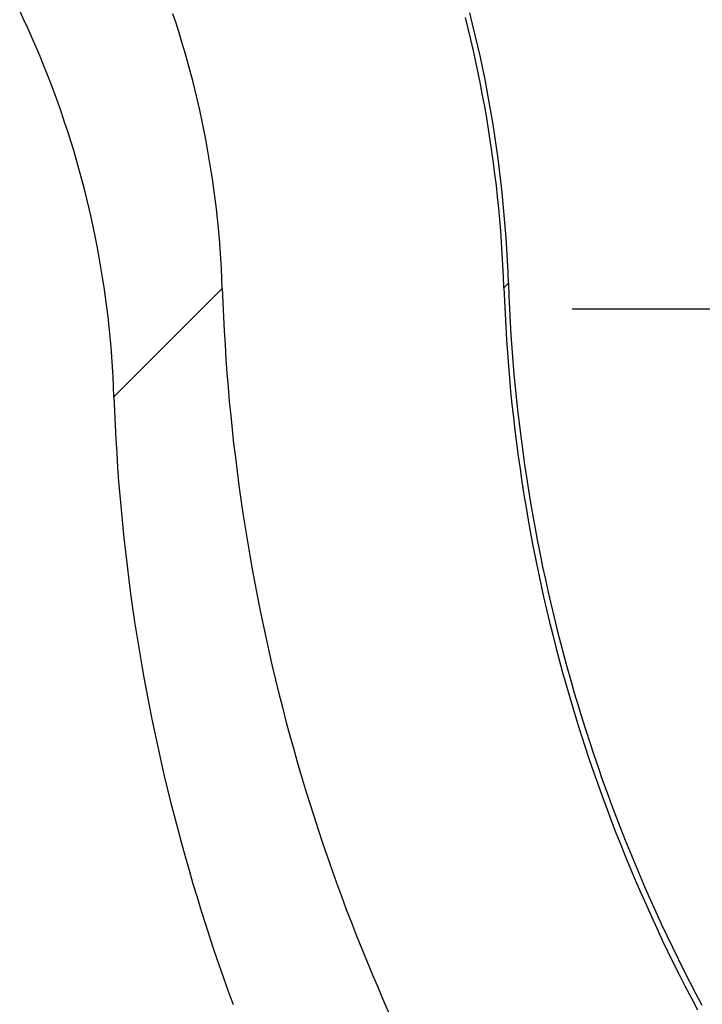
# Model space of a CAD drawing. Units: millimetres. Extents: x 0 to 841, y 0 to 594.
# Drawn here: x 568 to 570, y 275 to 278 of the extents above; entities that cross this region are included whole.
import ezdxf

# ---------------------------------------------------------------- set-up
doc = ezdxf.new("R2010")
doc.units = ezdxf.units.MM
doc.layers.add('LAYER_1', color=179, linetype='Continuous')
doc.layers.add('SLD-0', color=179, linetype='Continuous')

msp = doc.modelspace()

# ---------------------------------------------------------------- linework, layer by layer
at = {"layer": 'LAYER_1'}
msp.add_line((572.0301, 276.9518), (569.8801, 276.9518), dxfattribs=at)
at = {"layer": 'SLD-0'}
for p, q in [((568.1836, 277.847), (568.1704, 277.8749)), ((568.6543, 277.8365), (568.6447, 277.8659)), ((569.5581, 277.82), (569.5496, 277.8542)), ((569.5721, 277.8339), (569.5635, 277.8682)), ((568.1966, 277.8188), (568.1836, 277.847)), ((568.2092, 277.7906), (568.1966, 277.8188)), ((568.6637, 277.807), (568.6543, 277.8365)), ((569.5664, 277.7857), (569.5581, 277.82)), ((569.5804, 277.7997), (569.5721, 277.8339)), ((568.2215, 277.7622), (568.2092, 277.7906)), ((568.6727, 277.7774), (568.6637, 277.807)), ((569.5883, 277.7653), (569.5804, 277.7997)), ((568.2336, 277.7337), (568.2215, 277.7622)), ((568.6814, 277.7477), (568.6727, 277.7774)), ((569.5744, 277.7513), (569.5664, 277.7857)), ((569.596, 277.7309), (569.5883, 277.7653)), ((568.2453, 277.705), (568.2336, 277.7337)), ((568.6899, 277.7179), (568.6814, 277.7477)), ((569.582, 277.7169), (569.5744, 277.7513)), ((569.6033, 277.6964), (569.596, 277.7309)), ((568.2568, 277.6763), (568.2453, 277.705)), ((568.698, 277.688), (568.6899, 277.7179)), ((569.5894, 277.6824), (569.582, 277.7169)), ((569.6104, 277.6618), (569.6033, 277.6964)), ((568.2679, 277.6474), (568.2568, 277.6763)), ((568.7058, 277.6581), (568.698, 277.688)), ((569.5964, 277.6478), (569.5894, 277.6824)), ((568.2788, 277.6184), (568.2679, 277.6474)), ((568.7133, 277.628), (568.7058, 277.6581)), ((569.6031, 277.6132), (569.5964, 277.6478)), ((569.6171, 277.6272), (569.6104, 277.6618)), ((568.2893, 277.5893), (568.2788, 277.6184)), ((568.7205, 277.5979), (568.7133, 277.628)), ((569.6095, 277.5785), (569.6031, 277.6132)), ((569.6235, 277.5925), (569.6171, 277.6272)), ((568.2996, 277.5601), (568.2893, 277.5893)), ((568.7274, 277.5677), (568.7205, 277.5979)), ((569.6156, 277.5438), (569.6095, 277.5785)), ((569.6296, 277.5578), (569.6235, 277.5925)), ((568.3096, 277.5308), (568.2996, 277.5601)), ((568.734, 277.5375), (568.7274, 277.5677)), ((569.6214, 277.509), (569.6156, 277.5438)), ((569.6353, 277.523), (569.6296, 277.5578)), ((568.3192, 277.5014), (568.3096, 277.5308)), ((568.7402, 277.5072), (568.734, 277.5375)), ((569.6408, 277.4881), (569.6353, 277.523)), ((568.3286, 277.4719), (568.3192, 277.5014)), ((568.7462, 277.4768), (568.7402, 277.5072)), ((569.6268, 277.4742), (569.6214, 277.509)), ((569.6459, 277.4532), (569.6408, 277.4881)), ((568.3376, 277.4423), (568.3286, 277.4719)), ((568.7518, 277.4464), (568.7462, 277.4768)), ((569.632, 277.4393), (569.6268, 277.4742)), ((569.6508, 277.4183), (569.6459, 277.4532)), ((568.3463, 277.4126), (568.3376, 277.4423)), ((568.7571, 277.4159), (568.7518, 277.4464)), ((569.6368, 277.4043), (569.632, 277.4393)), ((568.3548, 277.3828), (568.3463, 277.4126)), ((568.7621, 277.3853), (568.7571, 277.4159)), ((569.6413, 277.3693), (569.6368, 277.4043)), ((569.6553, 277.3833), (569.6508, 277.4183)), ((568.3629, 277.3529), (568.3548, 277.3828)), ((568.7668, 277.3547), (568.7621, 277.3853)), ((569.6455, 277.3343), (569.6413, 277.3693)), ((569.6595, 277.3483), (569.6553, 277.3833)), ((568.3707, 277.3229), (568.3629, 277.3529)), ((568.7712, 277.3241), (568.7668, 277.3547)), ((569.6494, 277.2993), (569.6455, 277.3343)), ((569.6634, 277.3132), (569.6595, 277.3483)), ((568.3782, 277.2929), (568.3707, 277.3229)), ((568.7752, 277.2934), (568.7712, 277.3241)), ((569.653, 277.2642), (569.6494, 277.2993)), ((569.6669, 277.2781), (569.6634, 277.3132)), ((568.3854, 277.2628), (568.3782, 277.2929)), ((568.779, 277.2626), (568.7752, 277.2934)), ((569.6702, 277.243), (569.6669, 277.2781)), ((568.3923, 277.2326), (568.3854, 277.2628)), ((568.7824, 277.2319), (568.779, 277.2626)), ((569.6562, 277.229), (569.653, 277.2642)), ((569.6731, 277.2079), (569.6702, 277.243)), ((568.3988, 277.2024), (568.3923, 277.2326)), ((568.7855, 277.2011), (568.7824, 277.2319)), ((569.6591, 277.1939), (569.6562, 277.229)), ((569.6757, 277.1727), (569.6731, 277.2079)), ((568.4051, 277.1721), (568.3988, 277.2024)), ((568.7883, 277.1702), (568.7855, 277.2011)), ((569.6617, 277.1587), (569.6591, 277.1939)), ((568.411, 277.1417), (568.4051, 277.1721)), ((568.7907, 277.1394), (568.7883, 277.1702)), ((569.664, 277.1235), (569.6617, 277.1587)), ((569.678, 277.1375), (569.6757, 277.1727)), ((568.4167, 277.1112), (568.411, 277.1417)), ((568.7929, 277.1085), (568.7907, 277.1394)), ((569.666, 277.0883), (569.664, 277.1235)), ((569.68, 277.1023), (569.678, 277.1375)), ((568.422, 277.0807), (568.4167, 277.1112)), ((568.7947, 277.0776), (568.7929, 277.1085)), ((569.6676, 277.0531), (569.666, 277.0883)), ((569.6816, 277.067), (569.68, 277.1023)), ((568.427, 277.0502), (568.422, 277.0807)), ((568.7962, 277.0467), (568.7947, 277.0776)), ((569.6829, 277.0318), (569.6816, 277.067)), ((568.4317, 277.0196), (568.427, 277.0502)), ((568.7974, 277.0158), (568.7962, 277.0467)), ((569.669, 277.0178), (569.6676, 277.0531)), ((569.6829, 277.0318), (569.669, 277.0178)), ((569.6829, 277.0318), (569.6844, 276.9916)), ((568.4361, 276.989), (568.4317, 277.0196)), ((568.7974, 277.0158), (568.4623, 276.6806)), ((568.7974, 277.0158), (568.799, 276.9721)), ((569.669, 277.0178), (569.6705, 276.9776)), ((568.4401, 276.9583), (568.4361, 276.989)), ((568.799, 276.9721), (568.8009, 276.9284)), ((569.6705, 276.9776), (569.6723, 276.9375)), ((569.6844, 276.9916), (569.6862, 276.9514)), ((568.4438, 276.9275), (568.4401, 276.9583)), ((569.6723, 276.9375), (569.6744, 276.8973)), ((569.6862, 276.9514), (569.6884, 276.9113)), ((568.4473, 276.8968), (568.4438, 276.9275)), ((568.8009, 276.9284), (568.8032, 276.8847)), ((569.6884, 276.9113), (569.6908, 276.8712)), ((568.4504, 276.866), (568.4473, 276.8968)), ((568.8032, 276.8847), (568.8058, 276.8411)), ((569.6744, 276.8973), (569.6769, 276.8572)), ((568.4531, 276.8351), (568.4504, 276.866)), ((569.6769, 276.8572), (569.6796, 276.8171)), ((569.6908, 276.8712), (569.6936, 276.831)), ((568.4556, 276.8043), (568.4531, 276.8351)), ((568.8058, 276.8411), (568.8087, 276.7975)), ((569.6796, 276.8171), (569.6827, 276.777)), ((569.6936, 276.831), (569.6967, 276.7909)), ((568.4578, 276.7734), (568.4556, 276.8043)), ((568.8087, 276.7975), (568.8119, 276.7539)), ((569.6967, 276.7909), (569.7001, 276.7509)), ((568.4596, 276.7425), (568.4578, 276.7734)), ((568.8119, 276.7539), (568.8154, 276.7103)), ((569.6827, 276.777), (569.6861, 276.7369)), ((569.7001, 276.7509), (569.7038, 276.7108)), ((568.4611, 276.7116), (568.4596, 276.7425)), ((569.6861, 276.7369), (569.6898, 276.6969)), ((568.4623, 276.6806), (568.4611, 276.7116)), ((568.8154, 276.7103), (568.8192, 276.6667)), ((569.6898, 276.6969), (569.6938, 276.6569)), ((569.7038, 276.7108), (569.7078, 276.6708)), ((568.4623, 276.6806), (568.4639, 276.637)), ((568.8192, 276.6667), (568.8234, 276.6232)), ((569.7078, 276.6708), (569.7121, 276.6309)), ((568.4639, 276.637), (568.4658, 276.5933)), ((569.6938, 276.6569), (569.6982, 276.6169)), ((569.7121, 276.6309), (569.7168, 276.5909)), ((568.8234, 276.6232), (568.8279, 276.5797)), ((569.6982, 276.6169), (569.7028, 276.577)), ((568.4658, 276.5933), (568.4681, 276.5496)), ((568.8279, 276.5797), (568.8326, 276.5363)), ((569.7028, 276.577), (569.7078, 276.537)), ((569.7168, 276.5909), (569.7218, 276.551)), ((568.4681, 276.5496), (568.4707, 276.506)), ((569.7218, 276.551), (569.7271, 276.5112)), ((568.8326, 276.5363), (568.8378, 276.4928)), ((569.7078, 276.537), (569.7131, 276.4972)), ((569.7271, 276.5112), (569.7327, 276.4713)), ((568.4707, 276.506), (568.4735, 276.4623)), ((568.8378, 276.4928), (568.8432, 276.4495)), ((569.7131, 276.4972), (569.7187, 276.4574)), ((568.4735, 276.4623), (568.4767, 276.4187)), ((568.8432, 276.4495), (568.8489, 276.4061)), ((569.7187, 276.4574), (569.7246, 276.4176)), ((569.7327, 276.4713), (569.7386, 276.4316)), ((568.4767, 276.4187), (568.4803, 276.3752)), ((569.7246, 276.4176), (569.7308, 276.3779)), ((569.7386, 276.4316), (569.7448, 276.3918)), ((568.8489, 276.4061), (568.855, 276.3628)), ((569.7448, 276.3918), (569.7513, 276.3522)), ((568.4803, 276.3752), (568.4841, 276.3316)), ((568.855, 276.3628), (568.8613, 276.3196)), ((569.7308, 276.3779), (569.7374, 276.3382)), ((568.4841, 276.3316), (568.4883, 276.2881)), ((569.7374, 276.3382), (569.7442, 276.2986)), ((569.7513, 276.3522), (569.7582, 276.3125)), ((568.8613, 276.3196), (568.868, 276.2764)), ((569.7442, 276.2986), (569.7514, 276.259)), ((569.7582, 276.3125), (569.7654, 276.273)), ((568.4883, 276.2881), (568.4927, 276.2446)), ((568.868, 276.2764), (568.875, 276.2332)), ((569.7654, 276.273), (569.7728, 276.2335)), ((568.4927, 276.2446), (568.4975, 276.2012)), ((568.875, 276.2332), (568.8823, 276.1901)), ((569.7514, 276.259), (569.7589, 276.2195)), ((569.7728, 276.2335), (569.7806, 276.194)), ((569.7589, 276.2195), (569.7667, 276.18)), ((568.4975, 276.2012), (568.5026, 276.1577)), ((568.8823, 276.1901), (568.89, 276.1471)), ((569.7667, 276.18), (569.7748, 276.1407)), ((569.7806, 276.194), (569.7887, 276.1546)), ((568.5026, 276.1577), (568.5081, 276.1144)), ((568.89, 276.1471), (568.8979, 276.1041)), ((569.7887, 276.1546), (569.7971, 276.1153)), ((568.5081, 276.1144), (568.5138, 276.071)), ((569.7748, 276.1407), (569.7832, 276.1013)), ((569.7971, 276.1153), (569.8059, 276.0761)), ((568.8979, 276.1041), (568.9062, 276.0611)), ((569.7832, 276.1013), (569.7919, 276.0621)), ((568.5138, 276.071), (568.5199, 276.0277)), ((568.9062, 276.0611), (568.9147, 276.0183)), ((569.7919, 276.0621), (569.8009, 276.0229)), ((569.8059, 276.0761), (569.8149, 276.0369)), ((568.5199, 276.0277), (568.5262, 275.9845)), ((569.8009, 276.0229), (569.8103, 275.9838)), ((569.8149, 276.0369), (569.8242, 275.9978)), ((568.9147, 276.0183), (568.9236, 275.9755)), ((569.8242, 275.9978), (569.8339, 275.9587)), ((568.5262, 275.9845), (568.5329, 275.9413)), ((568.9236, 275.9755), (568.9328, 275.9327)), ((569.8103, 275.9838), (569.8199, 275.9448)), ((569.8339, 275.9587), (569.8438, 275.9198)), ((568.5329, 275.9413), (568.5399, 275.8981)), ((568.9328, 275.9327), (568.9423, 275.89)), ((569.8199, 275.9448), (569.8299, 275.9058)), ((568.5399, 275.8981), (568.5472, 275.855)), ((569.8299, 275.9058), (569.8401, 275.8669)), ((569.8438, 275.9198), (569.8541, 275.8809)), ((568.9423, 275.89), (568.9521, 275.8474)), ((569.8541, 275.8809), (569.8646, 275.8421)), ((568.5472, 275.855), (568.5549, 275.8119)), ((568.9521, 275.8474), (568.9622, 275.8049)), ((569.8401, 275.8669), (569.8507, 275.8281)), ((569.8646, 275.8421), (569.8755, 275.8034)), ((568.5549, 275.8119), (568.5628, 275.769)), ((569.8507, 275.8281), (569.8616, 275.7894)), ((568.9622, 275.8049), (568.9727, 275.7625)), ((569.8616, 275.7894), (569.8727, 275.7508)), ((569.8755, 275.8034), (569.8867, 275.7647)), ((568.5628, 275.769), (568.5711, 275.726)), ((568.9727, 275.7625), (568.9834, 275.7201)), ((569.8727, 275.7508), (569.8842, 275.7122)), ((569.8867, 275.7647), (569.8982, 275.7262)), ((568.5711, 275.726), (568.5796, 275.6832)), ((568.9834, 275.7201), (568.9945, 275.6778)), ((569.8982, 275.7262), (569.91, 275.6878)), ((569.8842, 275.7122), (569.896, 275.6738)), ((569.91, 275.6878), (569.922, 275.6494)), ((568.5796, 275.6832), (568.5885, 275.6403)), ((568.9945, 275.6778), (569.0058, 275.6356)), ((569.896, 275.6738), (569.9081, 275.6355)), ((568.5885, 275.6403), (568.5977, 275.5976)), ((569.0058, 275.6356), (569.0175, 275.5934)), ((569.9081, 275.6355), (569.9205, 275.5972)), ((569.922, 275.6494), (569.9344, 275.6112)), ((568.5977, 275.5976), (568.6072, 275.5549)), ((569.0175, 275.5934), (569.0295, 275.5514)), ((569.9205, 275.5972), (569.9332, 275.559)), ((569.9344, 275.6112), (569.9471, 275.573)), ((569.9471, 275.573), (569.9601, 275.535)), ((568.6072, 275.5549), (568.617, 275.5123)), ((569.0295, 275.5514), (569.0417, 275.5094)), ((569.9332, 275.559), (569.9462, 275.521)), ((569.9601, 275.535), (569.9734, 275.497)), ((568.617, 275.5123), (568.6271, 275.4698)), ((569.0417, 275.5094), (569.0543, 275.4675)), ((569.9462, 275.521), (569.9594, 275.483)), ((569.9594, 275.483), (569.973, 275.4452)), ((569.9734, 275.497), (569.987, 275.4592)), ((568.6271, 275.4698), (568.6376, 275.4273)), ((569.0543, 275.4675), (569.0672, 275.4258)), ((569.973, 275.4452), (569.9869, 275.4075)), ((569.987, 275.4592), (570.0009, 275.4214)), ((568.6376, 275.4273), (568.6483, 275.385)), ((569.0672, 275.4258), (569.0804, 275.3841)), ((570.0009, 275.4214), (570.0151, 275.3838)), ((568.6483, 275.385), (568.6594, 275.3427)), ((569.0804, 275.3841), (569.0939, 275.3425)), ((569.9869, 275.4075), (570.0011, 275.3698)), ((570.0151, 275.3838), (570.0295, 275.3463)), ((570.0011, 275.3698), (570.0156, 275.3323)), ((568.6594, 275.3427), (568.6707, 275.3004)), ((569.0939, 275.3425), (569.1077, 275.301)), ((570.0156, 275.3323), (570.0304, 275.2949)), ((570.0295, 275.3463), (570.0443, 275.3089)), ((568.6707, 275.3004), (568.6824, 275.2583)), ((569.1077, 275.301), (569.1218, 275.2596)), ((570.0304, 275.2949), (570.0454, 275.2576)), ((570.0443, 275.3089), (570.0594, 275.2716)), ((568.6824, 275.2583), (568.6944, 275.2163)), ((569.1218, 275.2596), (569.1362, 275.2184)), ((570.0594, 275.2716), (570.0748, 275.2345)), ((570.0454, 275.2576), (570.0608, 275.2205)), ((570.0748, 275.2345), (570.0904, 275.1974)), ((568.6944, 275.2163), (568.7066, 275.1743)), ((569.1362, 275.2184), (569.1509, 275.1772)), ((570.0608, 275.2205), (570.0764, 275.1835)), ((570.0904, 275.1974), (570.1064, 275.1605)), ((568.7066, 275.1743), (568.7192, 275.1324)), ((569.1509, 275.1772), (569.1659, 275.1361)), ((570.0764, 275.1835), (570.0924, 275.1465)), ((570.0924, 275.1465), (570.1086, 275.1098)), ((570.1064, 275.1605), (570.1226, 275.1237)), ((568.7192, 275.1324), (568.7321, 275.0907)), ((569.1659, 275.1361), (569.1812, 275.0952)), ((570.1086, 275.1098), (570.1252, 275.0731)), ((570.1226, 275.1237), (570.1391, 275.0871)), ((568.7321, 275.0907), (568.7453, 275.049)), ((569.1812, 275.0952), (569.1968, 275.0543)), ((570.1391, 275.0871), (570.1559, 275.0505)), ((568.7453, 275.049), (568.7588, 275.0074)), ((569.1968, 275.0543), (569.2127, 275.0136)), ((570.1252, 275.0731), (570.142, 275.0366)), ((570.1559, 275.0505), (570.173, 275.0141)), ((570.142, 275.0366), (570.1591, 275.0002)), ((568.7588, 275.0074), (568.7726, 274.9659)), ((569.2127, 275.0136), (569.2289, 274.973)), ((570.1591, 275.0002), (570.1765, 274.9639)), ((570.173, 275.0141), (570.1904, 274.9779)), ((568.7726, 274.9659), (568.7867, 274.9245)), ((569.2289, 274.973), (569.2454, 274.9325)), ((570.1765, 274.9639), (570.1941, 274.9278)), ((570.1904, 274.9779), (570.2081, 274.9418)), ((568.7867, 274.9245), (568.8011, 274.8833)), ((569.2454, 274.9325), (569.2622, 274.8921)), ((570.1941, 274.9278), (570.2121, 274.8918)), ((570.2081, 274.9418), (570.2261, 274.9058)), ((570.2261, 274.9058), (570.2443, 274.87)), ((568.8011, 274.8833), (568.8158, 274.8421)), ((569.2622, 274.8921), (569.2793, 274.8519)), ((570.2121, 274.8918), (570.2303, 274.856)), ((570.2443, 274.87), (570.2628, 274.8343)), ((568.8158, 274.8421), (568.8308, 274.801)), ((569.2793, 274.8519), (569.2966, 274.8118)), ((570.2303, 274.856), (570.2489, 274.8203)), ((570.2628, 274.8343), (570.2816, 274.7987)), ((569.2966, 274.8118), (569.3143, 274.7718)), ((570.2489, 274.8203), (570.2677, 274.7848))]:
    msp.add_line(p, q, dxfattribs=at)

doc.saveas('drawing.dxf')
